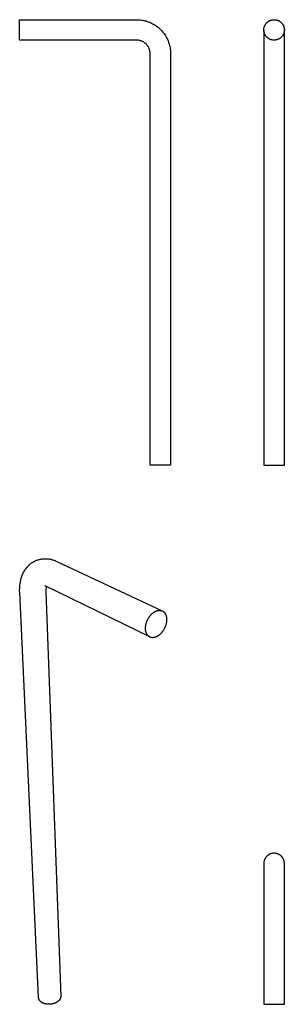
# Model space of a CAD drawing. Units: millimetres. Extents: x -308 to 106, y -754 to 784.
import ezdxf

# ---------------------------------------------------------------- set-up
doc = ezdxf.new("R2010")
doc.units = ezdxf.units.MM
doc.header["$MEASUREMENT"] = 0
doc.layers.add('Default', color=7, linetype='Continuous', true_color=0x000000)

msp = doc.modelspace()

# ---------------------------------------------------------------- linework, layer by layer
at = {"layer": 'Default', "color": 7, "true_color": 0xffffff}
for p, q in [((-307.8, 751.7), (-307.8, 783.7)), ((-307.8, 783.7), (-124.8, 783.7)), ((-124.8, 783.7), (-122.9, 783.7)), ((-122.9, 783.7), (-121.1, 783.6)), ((-121.1, 783.6), (-119.2, 783.4)), ((-119.2, 783.4), (-117.4, 783.2)), ((-117.4, 783.2), (-115.6, 782.9)), ((-115.6, 782.9), (-113.7, 782.6)), ((-113.7, 782.6), (-111.9, 782.1)), ((-111.9, 782.1), (-110.2, 781.7)), ((-110.2, 781.7), (-108.4, 781.1)), ((-108.4, 781.1), (-106.6, 780.5)), ((-106.6, 780.5), (-104.9, 779.9)), ((-104.9, 779.9), (-103.2, 779.1)), ((-103.2, 779.1), (-101.5, 778.4)), ((-101.5, 778.4), (-99.9, 777.5)), ((-99.9, 777.5), (-98.3, 776.6)), ((-98.3, 776.6), (-96.7, 775.7)), ((-96.7, 775.7), (-95.1, 774.7)), ((-95.1, 774.7), (-93.6, 773.6)), ((-93.6, 773.6), (-92.1, 772.5)), ((-92.1, 772.5), (-90.7, 771.3)), ((-90.7, 771.3), (-89.3, 770.1)), ((-89.3, 770.1), (-87.9, 768.8)), ((74.1, 768.7), (74.2, 769.2)), ((74.2, 769.8), (74.3, 770.3)), ((74.2, 769.2), (74.2, 769.8)), ((74.3, 770.3), (74.4, 770.9)), ((74.4, 770.9), (74.5, 771.4)), ((74.5, 771.4), (74.7, 772)), ((74.7, 772), (74.8, 772.5)), ((74.8, 772.5), (75, 773)), ((75, 773), (75.2, 773.5)), ((75.2, 773.5), (75.4, 774.1)), ((75.4, 774.1), (75.6, 774.6)), ((75.6, 774.6), (75.9, 775.1)), ((75.9, 775.1), (76.1, 775.6)), ((76.1, 775.6), (76.4, 776)), ((76.4, 776), (76.7, 776.5)), ((76.7, 776.5), (77, 777)), ((77, 777), (77.4, 777.4)), ((77.4, 777.4), (77.7, 777.8)), ((77.7, 777.8), (78.1, 778.3)), ((78.1, 778.3), (78.4, 778.7)), ((78.4, 778.7), (78.8, 779.1)), ((78.8, 779.1), (79.2, 779.5)), ((79.2, 779.5), (79.6, 779.8)), ((79.6, 779.8), (80.1, 780.2)), ((80.1, 780.2), (80.5, 780.5)), ((80.5, 780.5), (81, 780.9)), ((81, 780.9), (81.4, 781.2)), ((81.4, 781.2), (81.9, 781.5)), ((81.9, 781.5), (82.4, 781.7)), ((82.4, 781.7), (82.9, 782)), ((82.9, 782), (83.4, 782.2)), ((83.4, 782.2), (83.9, 782.5)), ((83.9, 782.5), (84.4, 782.7)), ((84.4, 782.7), (84.9, 782.9)), ((84.9, 782.9), (85.4, 783)), ((85.4, 783), (86, 783.2)), ((86, 783.2), (86.5, 783.3)), ((86.5, 783.3), (87.1, 783.4)), ((87.1, 783.4), (87.6, 783.5)), ((87.6, 783.5), (88.2, 783.6)), ((88.2, 783.6), (88.7, 783.7)), ((88.7, 783.7), (89.3, 783.7)), ((89.3, 783.7), (89.8, 783.7)), ((89.8, 783.7), (90.4, 783.7)), ((90.4, 783.7), (90.9, 783.7)), ((90.9, 783.7), (91.5, 783.7)), ((91.5, 783.7), (92, 783.6)), ((92, 783.6), (92.6, 783.5)), ((92.6, 783.5), (93.1, 783.4)), ((93.1, 783.4), (93.7, 783.3)), ((93.7, 783.3), (94.2, 783.2)), ((94.2, 783.2), (94.7, 783)), ((94.7, 783), (95.3, 782.9)), ((95.3, 782.9), (95.8, 782.7)), ((95.8, 782.7), (96.3, 782.5)), ((96.3, 782.5), (96.8, 782.2)), ((96.8, 782.2), (97.3, 782)), ((97.3, 782), (97.8, 781.7)), ((97.8, 781.7), (98.3, 781.5)), ((98.3, 781.5), (98.8, 781.2)), ((98.8, 781.2), (99.2, 780.9)), ((99.2, 780.9), (99.7, 780.5)), ((99.7, 780.5), (100.1, 780.2)), ((100.1, 780.2), (100.5, 779.8)), ((100.5, 779.8), (101, 779.5)), ((101, 779.5), (101.4, 779.1)), ((101.4, 779.1), (101.7, 778.7)), ((101.7, 778.7), (102.1, 778.3)), ((102.1, 778.3), (102.5, 777.8)), ((102.5, 777.8), (102.8, 777.4)), ((102.8, 777.4), (103.2, 777)), ((103.2, 777), (103.5, 776.5)), ((103.5, 776.5), (103.8, 776)), ((103.8, 776), (104, 775.6)), ((104, 775.6), (104.3, 775.1)), ((104.3, 775.1), (104.6, 774.6)), ((104.6, 774.6), (104.8, 774.1)), ((104.8, 774.1), (105, 773.5)), ((105, 773.5), (105.2, 773)), ((105.2, 773), (105.4, 772.5)), ((105.4, 772.5), (105.5, 772)), ((105.5, 772), (105.7, 771.4)), ((105.7, 771.4), (105.8, 770.9)), ((105.8, 770.9), (105.9, 770.3)), ((105.9, 770.3), (106, 769.8)), ((106, 769.8), (106, 769.2)), ((106, 769.2), (106.1, 768.7)), ((-87.9, 768.8), (-86.6, 767.5)), ((-86.6, 767.5), (-85.4, 766.2)), ((-85.4, 766.2), (-84.2, 764.8)), ((-84.2, 764.8), (-83, 763.3)), ((-83, 763.3), (-81.9, 761.9)), ((-81.9, 761.9), (-80.8, 760.4)), ((-80.8, 760.4), (-79.8, 758.8)), ((-79.8, 758.8), (-78.9, 757.2)), ((-78.9, 757.2), (-78, 755.6)), ((-78, 755.6), (-77.1, 754)), ((-77.1, 754), (-76.3, 752.3)), ((74.1, 768.1), (74.1, 768.7)), ((74.1, 767.6), (74.1, 768.1)), ((74.1, 767), (74.1, 767.6)), ((74.1, 767.5), (74.1, 87.7)), ((74.1, 766.5), (74.1, 767)), ((74.2, 765.9), (74.1, 766.5)), ((74.3, 765.4), (74.2, 765.9)), ((74.4, 764.8), (74.3, 765.4)), ((74.5, 764.3), (74.4, 764.8)), ((74.6, 763.7), (74.5, 764.3)), ((74.7, 763.2), (74.6, 763.7)), ((74.9, 762.7), (74.7, 763.2)), ((75.1, 762.1), (74.9, 762.7)), ((75.3, 761.6), (75.1, 762.1)), ((75.5, 761.1), (75.3, 761.6)), ((75.8, 760.6), (75.5, 761.1)), ((76, 760.1), (75.8, 760.6)), ((76.3, 759.6), (76, 760.1)), ((76.6, 759.2), (76.3, 759.6)), ((76.9, 758.7), (76.6, 759.2)), ((77.2, 758.2), (76.9, 758.7)), ((77.5, 757.8), (77.2, 758.2)), ((77.9, 757.4), (77.5, 757.8)), ((78.3, 757), (77.9, 757.4)), ((78.6, 756.6), (78.3, 757)), ((79, 756.2), (78.6, 756.6)), ((79.4, 755.8), (79, 756.2)), ((79.9, 755.4), (79.4, 755.8)), ((80.3, 755.1), (79.9, 755.4)), ((80.7, 754.7), (80.3, 755.1)), ((81.2, 754.4), (80.7, 754.7)), ((81.7, 754.1), (81.2, 754.4)), ((82.1, 753.8), (81.7, 754.1)), ((82.6, 753.6), (82.1, 753.8)), ((83.1, 753.3), (82.6, 753.6)), ((97.6, 753.6), (97.1, 753.3)), ((98.1, 753.8), (97.6, 753.6)), ((98.5, 754.1), (98.1, 753.8)), ((99, 754.4), (98.5, 754.1)), ((99.5, 754.7), (99, 754.4)), ((99.9, 755.1), (99.5, 754.7)), ((100.3, 755.4), (99.9, 755.1)), ((100.8, 755.8), (100.3, 755.4)), ((101.2, 756.2), (100.8, 755.8)), ((101.6, 756.6), (101.2, 756.2)), ((101.9, 757), (101.6, 756.6)), ((102.3, 757.4), (101.9, 757)), ((102.7, 757.8), (102.3, 757.4)), ((103, 758.2), (102.7, 757.8)), ((103.3, 758.7), (103, 758.2)), ((103.6, 759.2), (103.3, 758.7)), ((103.9, 759.6), (103.6, 759.2)), ((104.2, 760.1), (103.9, 759.6)), ((104.4, 760.6), (104.2, 760.1)), ((104.7, 761.1), (104.4, 760.6)), ((104.9, 761.6), (104.7, 761.1)), ((105.1, 762.1), (104.9, 761.6)), ((105.3, 762.7), (105.1, 762.1)), ((105.4, 763.2), (105.3, 762.7)), ((105.6, 763.7), (105.4, 763.2)), ((105.7, 764.3), (105.6, 763.7)), ((105.8, 764.8), (105.7, 764.3)), ((105.9, 765.4), (105.8, 764.8)), ((106, 765.9), (105.9, 765.4)), ((106.1, 767), (106, 766.5)), ((106, 766.5), (106, 765.9)), ((106.1, 768.7), (106.1, 768.1)), ((106.1, 768.1), (106.1, 767.6)), ((106.1, 767.6), (106.1, 767)), ((106.1, 87.7), (106.1, 767.5)), ((-124.8, 751.7), (-307.8, 751.7)), ((-124, 751.7), (-124.8, 751.7)), ((-123.3, 751.7), (-124, 751.7)), ((-122.6, 751.6), (-123.3, 751.7)), ((-121.8, 751.5), (-122.6, 751.6)), ((-121.1, 751.4), (-121.8, 751.5)), ((-120.4, 751.3), (-121.1, 751.4)), ((-119.7, 751.1), (-120.4, 751.3)), ((-119, 750.9), (-119.7, 751.1)), ((-118.3, 750.7), (-119, 750.9)), ((-117.6, 750.5), (-118.3, 750.7)), ((-116.9, 750.2), (-117.6, 750.5)), ((-116.2, 749.9), (-116.9, 750.2)), ((-115.6, 749.6), (-116.2, 749.9)), ((-114.9, 749.3), (-115.6, 749.6)), ((-114.3, 748.9), (-114.9, 749.3)), ((-113.6, 748.5), (-114.3, 748.9)), ((-113, 748.1), (-113.6, 748.5)), ((-112.4, 747.7), (-113, 748.1)), ((-111.8, 747.3), (-112.4, 747.7)), ((-111.3, 746.8), (-111.8, 747.3)), ((-110.7, 746.3), (-111.3, 746.8)), ((-110.2, 745.8), (-110.7, 746.3)), ((-109.7, 745.3), (-110.2, 745.8)), ((-109.2, 744.8), (-109.7, 745.3)), ((-108.7, 744.2), (-109.2, 744.8)), ((-108.2, 743.6), (-108.7, 744.2)), ((-107.8, 743.1), (-108.2, 743.6)), ((-107.3, 742.5), (-107.8, 743.1)), ((-107, 741.8), (-107.3, 742.5)), ((-106.6, 741.2), (-107, 741.8)), ((-106.2, 740.6), (-106.6, 741.2)), ((-105.9, 739.9), (-106.2, 740.6)), ((-105.6, 739.3), (-105.9, 739.9)), ((-105.3, 738.6), (-105.6, 739.3)), ((-105, 737.9), (-105.3, 738.6)), ((-76.3, 752.3), (-75.6, 750.6)), ((-75.6, 750.6), (-75, 748.8)), ((-75, 748.8), (-74.4, 747.1)), ((-74.4, 747.1), (-73.8, 745.3)), ((-73.8, 745.3), (-73.3, 743.5)), ((-73.3, 743.5), (-72.9, 741.7)), ((-72.9, 741.7), (-72.6, 739.9)), ((-72.6, 739.9), (-72.3, 738.1)), ((83.6, 753.1), (83.1, 753.3)), ((84.1, 752.9), (83.6, 753.1)), ((84.7, 752.7), (84.1, 752.9)), ((85.2, 752.5), (84.7, 752.7)), ((85.7, 752.3), (85.2, 752.5)), ((86.2, 752.2), (85.7, 752.3)), ((86.8, 752.1), (86.2, 752.2)), ((87.3, 752), (86.8, 752.1)), ((87.9, 751.9), (87.3, 752)), ((88.4, 751.8), (87.9, 751.9)), ((89, 751.8), (88.4, 751.8)), ((89.5, 751.7), (89, 751.8)), ((90.1, 751.7), (89.5, 751.7)), ((90.7, 751.7), (90.1, 751.7)), ((91.2, 751.8), (90.7, 751.7)), ((91.8, 751.8), (91.2, 751.8)), ((92.3, 751.9), (91.8, 751.8)), ((92.9, 752), (92.3, 751.9)), ((93.4, 752.1), (92.9, 752)), ((93.9, 752.2), (93.4, 752.1)), ((94.5, 752.3), (93.9, 752.2)), ((95, 752.5), (94.5, 752.3)), ((95.5, 752.7), (95, 752.5)), ((96.1, 752.9), (95.5, 752.7)), ((96.6, 753.1), (96.1, 752.9)), ((97.1, 753.3), (96.6, 753.1)), ((-104.8, 737.2), (-105, 737.9)), ((-104.6, 736.5), (-104.8, 737.2)), ((-104.4, 735.8), (-104.6, 736.5)), ((-104.2, 735.1), (-104.4, 735.8)), ((-104.1, 734.4), (-104.2, 735.1)), ((-104, 733.6), (-104.1, 734.4)), ((-103.9, 732.9), (-104, 733.6)), ((-103.8, 732.2), (-103.9, 732.9)), ((-103.8, 731.4), (-103.8, 732.2)), ((-103.8, 730.7), (-103.8, 731.4)), ((-103.8, 87.7), (-103.8, 730.7)), ((-72.3, 738.1), (-72, 736.3)), ((-72, 736.3), (-71.9, 734.4)), ((-71.9, 734.4), (-71.8, 732.6)), ((-71.8, 732.6), (-71.8, 730.7)), ((-71.8, 730.7), (-71.8, 87.7)), ((-71.8, 87.7), (-103.8, 87.7)), ((74.1, 87.7), (106.1, 87.7)), ((-283.7, -61.6), (-282.6, -61.1)), ((-282.6, -61.1), (-281.4, -60.6)), ((-281.4, -60.6), (-280.3, -60.2)), ((-280.3, -60.2), (-279.1, -59.8)), ((-279.1, -59.8), (-278, -59.5)), ((-278, -59.5), (-276.8, -59.2)), ((-276.8, -59.2), (-275.6, -58.9)), ((-275.6, -58.9), (-274.4, -58.7)), ((-274.4, -58.7), (-273.3, -58.5)), ((-273.3, -58.5), (-272.1, -58.4)), ((-272.1, -58.4), (-270.6, -58.2)), ((-270.6, -58.2), (-269.2, -58.2)), ((-269.2, -58.2), (-267.7, -58.2)), ((-267.7, -58.2), (-266.3, -58.2)), ((-266.3, -58.2), (-264.9, -58.3)), ((-264.9, -58.3), (-263.4, -58.4)), ((-263.4, -58.4), (-262, -58.6)), ((-262, -58.6), (-260.6, -58.8)), ((-260.6, -58.8), (-259.2, -59.1)), ((-259.2, -59.1), (-257.8, -59.5)), ((-257.8, -59.5), (-256.4, -59.8)), ((-256.4, -59.8), (-255, -60.3)), ((-255, -60.3), (-253.7, -60.7)), ((-253.7, -60.7), (-252.3, -61.2)), ((-252.3, -61.2), (-251, -61.8)), ((-300.4, -77.2), (-299.5, -75.8)), ((-299.5, -75.8), (-298.7, -74.5)), ((-298.7, -74.5), (-297.7, -73.3)), ((-297.7, -73.3), (-296.8, -72)), ((-296.8, -72), (-295.8, -70.8)), ((-295.8, -70.8), (-294.7, -69.6)), ((-294.7, -69.6), (-293.8, -68.7)), ((-293.8, -68.7), (-293, -67.9)), ((-293, -67.9), (-292, -67)), ((-292, -67), (-291.1, -66.2)), ((-291.1, -66.2), (-290.1, -65.5)), ((-290.1, -65.5), (-289.1, -64.7)), ((-289.1, -64.7), (-288.1, -64.1)), ((-288.1, -64.1), (-287, -63.4)), ((-287, -63.4), (-285.9, -62.8)), ((-285.9, -62.8), (-284.8, -62.2)), ((-284.8, -62.2), (-283.7, -61.6)), ((-251, -61.8), (-249.7, -62.4)), ((-249.7, -62.4), (-84.9, -139.6)), ((-306.3, -92.7), (-306, -91.5)), ((-306, -91.5), (-305.7, -90.2)), ((-305.7, -90.2), (-305.3, -88.7)), ((-305.3, -88.7), (-304.9, -87.2)), ((-304.9, -87.2), (-304.4, -85.7)), ((-304.4, -85.7), (-303.8, -84.2)), ((-303.8, -84.2), (-303.2, -82.8)), ((-303.2, -82.8), (-302.6, -81.3)), ((-302.6, -81.3), (-301.9, -79.9)), ((-301.9, -79.9), (-301.1, -78.5)), ((-301.1, -78.5), (-300.4, -77.2)), ((-307.8, -106.6), (-307.7, -104.2)), ((-307.8, -108.9), (-307.8, -106.6)), ((-307.7, -104.2), (-307.6, -101.9)), ((-307.6, -101.9), (-307.4, -99.6)), ((-307.4, -99.6), (-307.1, -97.3)), ((-307.1, -97.3), (-306.7, -95)), ((-306.7, -95), (-306.3, -92.7)), ((-267.7, -100.4), (-268.6, -100)), ((-104.4, -180.4), (-267.7, -100.4)), ((-266.5, -104.7), (-266.6, -105.7)), ((-266.6, -105.7), (-266.6, -106.7)), ((-266.6, -106.7), (-266.6, -107.7)), ((-266.3, -103.7), (-266.5, -104.7)), ((-266.2, -102.7), (-266.3, -103.7)), ((-266.1, -102.2), (-266.2, -102.7)), ((-266, -101.8), (-266.1, -102.2)), ((-265.9, -101.3), (-266, -101.8)), ((-307.7, -111.2), (-307.8, -108.9)), ((-278.3, -743.5), (-307.7, -111.2)), ((-266.6, -107.7), (-266.6, -108.7)), ((-266.6, -108.7), (-266.6, -109.7)), ((-266.6, -109.7), (-243.6, -741.5)), ((-108.2, -154.7), (-107.7, -153.7)), ((-107.7, -153.7), (-107.2, -152.6)), ((-107.2, -152.6), (-106.6, -151.6)), ((-106.6, -151.6), (-106, -150.6)), ((-106, -150.6), (-105.4, -149.6)), ((-105.4, -149.6), (-105.1, -149.1)), ((-105.1, -149.1), (-104.8, -148.6)), ((-104.8, -148.6), (-104.4, -148.2)), ((-104.4, -148.2), (-104.1, -147.7)), ((-104.1, -147.7), (-103.7, -147.3)), ((-103.7, -147.3), (-103.4, -146.8)), ((-103.4, -146.8), (-103, -146.4)), ((-103, -146.4), (-102.6, -146)), ((-102.6, -146), (-102.3, -145.6)), ((-102.3, -145.6), (-101.9, -145.2)), ((-101.9, -145.2), (-101.5, -144.8)), ((-101.5, -144.8), (-101.1, -144.4)), ((-101.1, -144.4), (-100.8, -144.1)), ((-100.8, -144.1), (-100.4, -143.7)), ((-100.4, -143.7), (-100, -143.4)), ((-100, -143.4), (-99.6, -143.1)), ((-99.6, -143.1), (-99.2, -142.8)), ((-99.2, -142.8), (-98.8, -142.5)), ((-98.8, -142.5), (-98.4, -142.2)), ((-98.4, -142.2), (-98.1, -141.9)), ((-98.1, -141.9), (-97.7, -141.6)), ((-97.7, -141.6), (-97.3, -141.4)), ((-97.3, -141.4), (-96.9, -141.1)), ((-96.9, -141.1), (-96.5, -140.9)), ((-96.5, -140.9), (-96.1, -140.7)), ((-96.1, -140.7), (-95.8, -140.5)), ((-95.8, -140.5), (-95.4, -140.3)), ((-95.4, -140.3), (-95, -140.1)), ((-95, -140.1), (-94.6, -140)), ((-94.6, -140), (-94.3, -139.8)), ((-94.3, -139.8), (-93.9, -139.7)), ((-93.9, -139.7), (-93.5, -139.5)), ((-93.5, -139.5), (-93.1, -139.4)), ((-93.1, -139.4), (-92.8, -139.3)), ((-92.8, -139.3), (-92.4, -139.2)), ((-92.4, -139.2), (-92, -139.1)), ((-92, -139.1), (-91.6, -139)), ((-91.6, -139), (-91.3, -138.9)), ((-91.3, -138.9), (-90.9, -138.9)), ((-90.9, -138.9), (-90.5, -138.8)), ((-90.5, -138.8), (-90.1, -138.8)), ((-90.1, -138.8), (-89.7, -138.8)), ((-89.7, -138.8), (-89.3, -138.7)), ((-89.3, -138.7), (-88.9, -138.7)), ((-88.9, -138.7), (-88.6, -138.8)), ((-88.6, -138.8), (-88.4, -138.8)), ((-88.4, -138.8), (-88.2, -138.8)), ((-88.2, -138.8), (-88, -138.8)), ((-88, -138.8), (-87.8, -138.8)), ((-87.8, -138.8), (-87.6, -138.8)), ((-87.6, -138.8), (-87.4, -138.9)), ((-87.4, -138.9), (-87.2, -138.9)), ((-87.2, -138.9), (-87.1, -138.9)), ((-87.1, -138.9), (-86.9, -139)), ((-86.9, -139), (-86.7, -139)), ((-86.7, -139), (-86.5, -139.1)), ((-86.5, -139.1), (-86.3, -139.1)), ((-86.3, -139.1), (-86.1, -139.2)), ((-86.1, -139.2), (-86, -139.2)), ((-86, -139.2), (-85.8, -139.3)), ((-85.8, -139.3), (-85.6, -139.3)), ((-85.6, -139.3), (-85.4, -139.4)), ((-85.4, -139.4), (-85.3, -139.5)), ((-85.3, -139.5), (-85.1, -139.5)), ((-85.1, -139.5), (-84.9, -139.6)), ((-84.9, -139.6), (-84.7, -139.7)), ((-84.7, -139.7), (-84.6, -139.8)), ((-84.6, -139.8), (-84.4, -139.9)), ((-84.4, -139.9), (-84.2, -140)), ((-84.2, -140), (-84.1, -140.1)), ((-84.1, -140.1), (-83.9, -140.2)), ((-83.9, -140.2), (-83.7, -140.3)), ((-83.7, -140.3), (-83.6, -140.4)), ((-83.6, -140.4), (-83.4, -140.5)), ((-83.4, -140.5), (-83.3, -140.6)), ((-83.3, -140.6), (-83.1, -140.7)), ((-83.1, -140.7), (-82.9, -140.8)), ((-82.9, -140.8), (-82.8, -140.9)), ((-82.8, -140.9), (-82.6, -141)), ((-82.6, -141), (-82.5, -141.2)), ((-82.5, -141.2), (-82.4, -141.3)), ((-82.4, -141.3), (-82.2, -141.4)), ((-82.2, -141.4), (-82.1, -141.6)), ((-82.1, -141.6), (-81.9, -141.7)), ((-81.9, -141.7), (-81.8, -141.9)), ((-81.8, -141.9), (-81.7, -142)), ((-81.7, -142), (-81.5, -142.1)), ((-81.5, -142.1), (-81.4, -142.3)), ((-81.4, -142.3), (-81.3, -142.5)), ((-81.3, -142.5), (-81.1, -142.6)), ((-81.1, -142.6), (-81, -142.8)), ((-81, -142.8), (-80.8, -143.1)), ((-80.8, -143.1), (-80.5, -143.4)), ((-80.5, -143.4), (-80.3, -143.8)), ((-80.3, -143.8), (-80.1, -144.1)), ((-80.1, -144.1), (-79.9, -144.5)), ((-79.9, -144.5), (-79.7, -144.9)), ((-79.7, -144.9), (-79.5, -145.2)), ((-79.5, -145.2), (-79.4, -145.6)), ((-79.4, -145.6), (-79.2, -146)), ((-79.2, -146), (-79.1, -146.4)), ((-79.1, -146.4), (-78.9, -146.8)), ((-78.9, -146.8), (-78.8, -147.3)), ((-78.8, -147.3), (-78.7, -147.7)), ((-78.7, -147.7), (-78.6, -148.1)), ((-78.6, -148.1), (-78.5, -148.5)), ((-78.5, -148.5), (-78.4, -149)), ((-78.4, -149), (-78.3, -149.4)), ((-78.3, -149.4), (-78.2, -149.8)), ((-78.2, -149.8), (-78.2, -150.3)), ((-78.2, -150.3), (-78.1, -150.7)), ((-78.1, -150.7), (-78.1, -151.2)), ((-78.1, -151.2), (-78, -151.6)), ((-78, -151.6), (-78, -152.1)), ((-78, -152.1), (-78, -152.5)), ((-78, -152.5), (-78, -153)), ((-78, -153), (-78, -153.4)), ((-78, -153.4), (-78, -153.9)), ((-111, -166.6), (-110.9, -166.1)), ((-111, -167), (-111, -166.6)), ((-111, -167.5), (-111, -167)), ((-110.9, -167.9), (-111, -167.5)), ((-110.9, -164.7), (-110.8, -164.2)), ((-110.9, -165.2), (-110.9, -164.7)), ((-110.9, -165.6), (-110.9, -165.2)), ((-110.9, -166.1), (-110.9, -165.6)), ((-110.9, -168.4), (-110.9, -167.9)), ((-110.9, -168.8), (-110.9, -168.4)), ((-110.9, -169.3), (-110.9, -168.8)), ((-110.8, -164.2), (-110.7, -163.2)), ((-110.7, -163.2), (-110.5, -162.2)), ((-110.5, -162.2), (-110.3, -161.1)), ((-110.3, -161.1), (-110.1, -160.1)), ((-110.1, -160.1), (-109.8, -159)), ((-109.8, -159), (-109.4, -158)), ((-109.4, -158), (-109.1, -156.9)), ((-109.1, -156.9), (-108.7, -155.8)), ((-108.7, -155.8), (-108.2, -154.7)), ((-82.3, -168.6), (-82.9, -169.6)), ((-81.7, -167.6), (-82.3, -168.6)), ((-81.2, -166.6), (-81.7, -167.6)), ((-80.7, -165.5), (-81.2, -166.6)), ((-80.3, -164.5), (-80.7, -165.5)), ((-79.9, -163.4), (-80.3, -164.5)), ((-79.5, -162.3), (-79.9, -163.4)), ((-79.2, -161.3), (-79.5, -162.3)), ((-78.9, -160.2), (-79.2, -161.3)), ((-78.7, -159.2), (-78.9, -160.2)), ((-78.5, -158.2), (-78.7, -159.2)), ((-78.3, -157.2), (-78.5, -158.2)), ((-78.2, -156.2), (-78.3, -157.2)), ((-78.1, -155.2), (-78.2, -156.2)), ((-78, -154.8), (-78.1, -155.2)), ((-78, -153.9), (-78, -154.3)), ((-78, -154.3), (-78, -154.8)), ((-110.8, -169.7), (-110.9, -169.3)), ((-110.8, -170.1), (-110.8, -169.7)), ((-110.7, -170.6), (-110.8, -170.1)), ((-110.6, -171), (-110.7, -170.6)), ((-110.5, -171.5), (-110.6, -171)), ((-110.4, -171.9), (-110.5, -171.5)), ((-110.3, -172.3), (-110.4, -171.9)), ((-110.2, -172.8), (-110.3, -172.3)), ((-110.1, -173.2), (-110.2, -172.8)), ((-109.9, -173.6), (-110.1, -173.2)), ((-109.8, -174), (-109.9, -173.6)), ((-109.6, -174.4), (-109.8, -174)), ((-109.5, -174.8), (-109.6, -174.4)), ((-109.3, -175.2), (-109.5, -174.8)), ((-109.1, -175.6), (-109.3, -175.2)), ((-108.9, -175.9), (-109.1, -175.6)), ((-108.7, -176.3), (-108.9, -175.9)), ((-108.5, -176.6), (-108.7, -176.3)), ((-108.3, -177), (-108.5, -176.6)), ((-108, -177.3), (-108.3, -177)), ((-107.8, -177.6), (-108, -177.3)), ((-107.7, -177.8), (-107.8, -177.6)), ((-107.5, -177.9), (-107.7, -177.8)), ((-107.4, -178.1), (-107.5, -177.9)), ((-107.3, -178.2), (-107.4, -178.1)), ((-107.1, -178.4), (-107.3, -178.2)), ((-107, -178.5), (-107.1, -178.4)), ((-106.9, -178.7), (-107, -178.5)), ((-106.7, -178.8), (-106.9, -178.7)), ((-106.6, -178.9), (-106.7, -178.8)), ((-106.4, -179.1), (-106.6, -178.9)), ((-106.3, -179.2), (-106.4, -179.1)), ((-106.1, -179.3), (-106.3, -179.2)), ((-106, -179.4), (-106.1, -179.3)), ((-105.8, -179.5), (-106, -179.4)), ((-105.7, -179.7), (-105.8, -179.5)), ((-105.5, -179.8), (-105.7, -179.7)), ((-105.3, -179.9), (-105.5, -179.8)), ((-105.2, -180), (-105.3, -179.9)), ((-105, -180.1), (-105.2, -180)), ((-104.9, -180.2), (-105, -180.1)), ((-104.7, -180.3), (-104.9, -180.2)), ((-104.5, -180.4), (-104.7, -180.3)), ((-104.4, -180.4), (-104.5, -180.4)), ((-104.2, -180.5), (-104.4, -180.4)), ((-104, -180.6), (-104.2, -180.5)), ((-103.8, -180.7), (-104, -180.6)), ((-103.7, -180.8), (-103.8, -180.7)), ((-103.5, -180.8), (-103.7, -180.8)), ((-103.3, -180.9), (-103.5, -180.8)), ((-103.1, -180.9), (-103.3, -180.9)), ((-102.9, -181), (-103.1, -180.9)), ((-102.8, -181.1), (-102.9, -181)), ((-102.6, -181.1), (-102.8, -181.1)), ((-102.4, -181.2), (-102.6, -181.1)), ((-102.2, -181.2), (-102.4, -181.2)), ((-102, -181.2), (-102.2, -181.2)), ((-101.9, -181.3), (-102, -181.2)), ((-101.7, -181.3), (-101.9, -181.3)), ((-101.5, -181.3), (-101.7, -181.3)), ((-101.3, -181.4), (-101.5, -181.3)), ((-101.1, -181.4), (-101.3, -181.4)), ((-100.9, -181.4), (-101.1, -181.4)), ((-100.7, -181.4), (-100.9, -181.4)), ((-100.5, -181.4), (-100.7, -181.4)), ((-100.2, -181.5), (-100.5, -181.4)), ((-99.8, -181.5), (-100.2, -181.5)), ((-99.4, -181.5), (-99.8, -181.5)), ((-99, -181.4), (-99.4, -181.5)), ((-98.6, -181.4), (-99, -181.4)), ((-98.2, -181.4), (-98.6, -181.4)), ((-97.9, -181.3), (-98.2, -181.4)), ((-97.5, -181.2), (-97.9, -181.3)), ((-97.1, -181.2), (-97.5, -181.2)), ((-96.7, -181.1), (-97.1, -181.2)), ((-96.3, -181), (-96.7, -181.1)), ((-96, -180.9), (-96.3, -181)), ((-95.6, -180.7), (-96, -180.9)), ((-95.2, -180.6), (-95.6, -180.7)), ((-94.9, -180.5), (-95.2, -180.6)), ((-94.5, -180.3), (-94.9, -180.5)), ((-94.1, -180.2), (-94.5, -180.3)), ((-93.8, -180), (-94.1, -180.2)), ((-93.4, -179.8), (-93.8, -180)), ((-93, -179.6), (-93.4, -179.8)), ((-92.6, -179.4), (-93, -179.6)), ((-92.3, -179.2), (-92.6, -179.4)), ((-91.9, -179), (-92.3, -179.2)), ((-91.5, -178.7), (-91.9, -179)), ((-91.1, -178.5), (-91.5, -178.7)), ((-90.7, -178.2), (-91.1, -178.5)), ((-90.4, -177.9), (-90.7, -178.2)), ((-90, -177.7), (-90.4, -177.9)), ((-89.6, -177.4), (-90, -177.7)), ((-89.2, -177), (-89.6, -177.4)), ((-88.8, -176.7), (-89.2, -177)), ((-88.5, -176.4), (-88.8, -176.7)), ((-88.1, -176), (-88.5, -176.4)), ((-87.7, -175.7), (-88.1, -176)), ((-87.3, -175.3), (-87.7, -175.7)), ((-87, -174.9), (-87.3, -175.3)), ((-86.6, -174.5), (-87, -174.9)), ((-86.2, -174.1), (-86.6, -174.5)), ((-85.9, -173.7), (-86.2, -174.1)), ((-85.5, -173.3), (-85.9, -173.7)), ((-85.2, -172.9), (-85.5, -173.3)), ((-84.8, -172.4), (-85.2, -172.9)), ((-84.5, -172), (-84.8, -172.4)), ((-84.2, -171.5), (-84.5, -172)), ((-83.5, -170.6), (-84.2, -171.5)), ((-82.9, -169.6), (-83.5, -170.6)), ((79, -522.6), (78.6, -523)), ((79.4, -522.2), (79, -522.6)), ((79.8, -521.9), (79.4, -522.2)), ((80.2, -521.5), (79.8, -521.9)), ((80.7, -521.2), (80.2, -521.5)), ((81.1, -520.9), (80.7, -521.2)), ((81.6, -520.6), (81.1, -520.9)), ((82.1, -520.3), (81.6, -520.6)), ((82.6, -520), (82.1, -520.3)), ((83.1, -519.8), (82.6, -520)), ((83.6, -519.5), (83.1, -519.8)), ((84.1, -519.3), (83.6, -519.5)), ((84.6, -519.1), (84.1, -519.3)), ((85.2, -518.9), (84.6, -519.1)), ((85.7, -518.8), (85.2, -518.9)), ((86.2, -518.6), (85.7, -518.8)), ((86.8, -518.5), (86.2, -518.6)), ((87.3, -518.4), (86.8, -518.5)), ((87.9, -518.3), (87.3, -518.4)), ((88.4, -518.2), (87.9, -518.3)), ((89, -518.2), (88.4, -518.2)), ((89.5, -518.1), (89, -518.2)), ((90.1, -518.1), (89.5, -518.1)), ((90.7, -518.1), (90.1, -518.1)), ((91.2, -518.2), (90.7, -518.1)), ((91.8, -518.2), (91.2, -518.2)), ((92.3, -518.3), (91.8, -518.2)), ((92.9, -518.4), (92.3, -518.3)), ((93.4, -518.5), (92.9, -518.4)), ((94, -518.6), (93.4, -518.5)), ((94.5, -518.8), (94, -518.6)), ((95, -518.9), (94.5, -518.8)), ((95.6, -519.1), (95, -518.9)), ((96.1, -519.3), (95.6, -519.1)), ((96.6, -519.5), (96.1, -519.3)), ((97.1, -519.8), (96.6, -519.5)), ((97.6, -520), (97.1, -519.8)), ((98.1, -520.3), (97.6, -520)), ((98.6, -520.6), (98.1, -520.3)), ((99, -520.9), (98.6, -520.6)), ((99.5, -521.2), (99, -520.9)), ((99.9, -521.5), (99.5, -521.2)), ((100.4, -521.9), (99.9, -521.5)), ((100.8, -522.2), (100.4, -521.9)), ((101.2, -522.6), (100.8, -522.2)), ((101.6, -523), (101.2, -522.6)), ((74.2, -532.5), (74.1, -533)), ((74.1, -533), (74.1, -533.6)), ((74.1, -533.6), (74.1, -534.1)), ((74.1, -534.1), (74.1, -754.1)), ((74.3, -531.9), (74.2, -532.5)), ((74.4, -530.8), (74.3, -531.4)), ((74.3, -531.4), (74.3, -531.9)), ((74.6, -530.3), (74.4, -530.8)), ((74.7, -529.7), (74.6, -530.3)), ((74.9, -529.2), (74.7, -529.7)), ((75.1, -528.7), (74.9, -529.2)), ((75.3, -528.1), (75.1, -528.7)), ((75.5, -527.6), (75.3, -528.1)), ((75.7, -527.1), (75.5, -527.6)), ((76, -526.6), (75.7, -527.1)), ((76.2, -526.1), (76, -526.6)), ((76.5, -525.7), (76.2, -526.1)), ((76.8, -525.2), (76.5, -525.7)), ((77.2, -524.7), (76.8, -525.2)), ((77.5, -524.3), (77.2, -524.7)), ((77.8, -523.9), (77.5, -524.3)), ((78.2, -523.4), (77.8, -523.9)), ((78.6, -523), (78.2, -523.4)), ((102, -523.4), (101.6, -523)), ((102.4, -523.9), (102, -523.4)), ((102.7, -524.3), (102.4, -523.9)), ((103, -524.7), (102.7, -524.3)), ((103.4, -525.2), (103, -524.7)), ((103.7, -525.7), (103.4, -525.2)), ((104, -526.1), (103.7, -525.7)), ((104.2, -526.6), (104, -526.1)), ((104.5, -527.1), (104.2, -526.6)), ((104.7, -527.6), (104.5, -527.1)), ((104.9, -528.1), (104.7, -527.6)), ((105.1, -528.7), (104.9, -528.1)), ((105.3, -529.2), (105.1, -528.7)), ((105.5, -529.7), (105.3, -529.2)), ((105.6, -530.3), (105.5, -529.7)), ((105.7, -530.8), (105.6, -530.3)), ((105.9, -531.4), (105.7, -530.8)), ((105.9, -531.9), (105.9, -531.4)), ((106, -532.5), (105.9, -531.9)), ((106.1, -533), (106, -532.5)), ((106.1, -533.6), (106.1, -533)), ((106.1, -534.1), (106.1, -533.6)), ((106.1, -571.1), (106.1, -534.1)), ((106.1, -754.1), (106.1, -571.1)), ((-278.2, -743.8), (-278.3, -743.5)), ((-278.2, -744.1), (-278.2, -743.8)), ((-278.1, -744.4), (-278.2, -744.1)), ((-278.1, -744.7), (-278.1, -744.4)), ((-278, -745), (-278.1, -744.7)), ((-277.9, -745.4), (-278, -745)), ((-277.8, -745.7), (-277.9, -745.4)), ((-277.7, -746), (-277.8, -745.7)), ((-277.6, -746.3), (-277.7, -746)), ((-277.4, -746.6), (-277.6, -746.3)), ((-277.3, -746.9), (-277.4, -746.6)), ((-277.2, -747.2), (-277.3, -746.9)), ((-277, -747.4), (-277.2, -747.2)), ((-276.8, -747.7), (-277, -747.4)), ((-276.7, -748), (-276.8, -747.7)), ((-276.5, -748.3), (-276.7, -748)), ((-276.3, -748.5), (-276.5, -748.3)), ((-276.1, -748.8), (-276.3, -748.5)), ((-275.8, -749), (-276.1, -748.8)), ((-275.6, -749.2), (-275.8, -749)), ((-275.4, -749.5), (-275.6, -749.2)), ((-275.2, -749.7), (-275.4, -749.5)), ((-274.9, -749.9), (-275.2, -749.7)), ((-274.7, -750.1), (-274.9, -749.9)), ((-274.4, -750.3), (-274.7, -750.1)), ((-274.2, -750.5), (-274.4, -750.3)), ((-273.9, -750.7), (-274.2, -750.5)), ((-273.6, -750.9), (-273.9, -750.7)), ((-273.4, -751.1), (-273.6, -750.9)), ((-273.1, -751.2), (-273.4, -751.1)), ((-272.8, -751.4), (-273.1, -751.2)), ((-272.5, -751.6), (-272.8, -751.4)), ((-272.2, -751.8), (-272.5, -751.6)), ((-271.9, -751.9), (-272.2, -751.8)), ((-271.5, -752.1), (-271.9, -751.9)), ((-271.2, -752.2), (-271.5, -752.1)), ((-270.9, -752.4), (-271.2, -752.2)), ((-270.5, -752.5), (-270.9, -752.4)), ((-270.1, -752.7), (-270.5, -752.5)), ((-269.8, -752.8), (-270.1, -752.7)), ((-269.4, -753), (-269.8, -752.8)), ((-269, -753.1), (-269.4, -753)), ((-268.6, -753.2), (-269, -753.1)), ((-268.2, -753.3), (-268.6, -753.2)), ((-267.8, -753.4), (-268.2, -753.3)), ((-267.4, -753.5), (-267.8, -753.4)), ((-267, -753.6), (-267.4, -753.5)), ((-256.4, -753.5), (-257.3, -753.7)), ((-255.6, -753.4), (-256.4, -753.5)), ((-255.2, -753.2), (-255.6, -753.4)), ((-254.8, -753.1), (-255.2, -753.2)), ((-254.4, -753), (-254.8, -753.1)), ((-254, -752.9), (-254.4, -753)), ((-253.6, -752.7), (-254, -752.9)), ((-253.2, -752.6), (-253.6, -752.7)), ((-252.9, -752.5), (-253.2, -752.6)), ((-252.5, -752.3), (-252.9, -752.5)), ((-252.1, -752.2), (-252.5, -752.3)), ((-251.8, -752), (-252.1, -752.2)), ((-251.4, -751.9), (-251.8, -752)), ((-251.1, -751.7), (-251.4, -751.9)), ((-250.8, -751.5), (-251.1, -751.7)), ((-250.5, -751.4), (-250.8, -751.5)), ((-250.2, -751.2), (-250.5, -751.4)), ((-249.9, -751), (-250.2, -751.2)), ((-249.5, -750.8), (-249.9, -751)), ((-249.2, -750.6), (-249.5, -750.8)), ((-248.9, -750.4), (-249.2, -750.6)), ((-248.5, -750.1), (-248.9, -750.4)), ((-248.2, -749.9), (-248.5, -750.1)), ((-247.9, -749.7), (-248.2, -749.9)), ((-247.6, -749.4), (-247.9, -749.7)), ((-247.3, -749.1), (-247.6, -749.4)), ((-247, -748.9), (-247.3, -749.1)), ((-246.7, -748.6), (-247, -748.9)), ((-246.5, -748.3), (-246.7, -748.6)), ((-246.2, -748), (-246.5, -748.3)), ((-246, -747.8), (-246.2, -748)), ((-245.7, -747.5), (-246, -747.8)), ((-245.5, -747.2), (-245.7, -747.5)), ((-245.3, -746.8), (-245.5, -747.2)), ((-245, -746.5), (-245.3, -746.8)), ((-244.9, -746.4), (-245, -746.5)), ((-244.8, -746.1), (-244.9, -746.2)), ((-244.9, -746.2), (-244.9, -746.4)), ((-244.7, -745.9), (-244.8, -746.1)), ((-244.6, -745.7), (-244.7, -745.9)), ((-244.5, -745.6), (-244.6, -745.7)), ((-244.4, -745.4), (-244.5, -745.6)), ((-244.3, -745.2), (-244.4, -745.4)), ((-244.2, -744.9), (-244.3, -745.1)), ((-244.3, -745.1), (-244.3, -745.2)), ((-244.1, -744.7), (-244.2, -744.9)), ((-244, -744.4), (-244.1, -744.6)), ((-244.1, -744.6), (-244.1, -744.7)), ((-243.9, -744), (-244, -744.2)), ((-244, -744.2), (-244, -744.4)), ((-243.8, -743.7), (-243.9, -743.9)), ((-243.9, -743.9), (-243.9, -744)), ((-243.7, -743.4), (-243.8, -743.5)), ((-243.8, -743.5), (-243.8, -743.7)), ((-243.6, -742.8), (-243.7, -743)), ((-243.7, -743), (-243.7, -743.2)), ((-243.7, -743.2), (-243.7, -743.4)), ((-243.6, -741.5), (-243.6, -741.6)), ((-243.6, -741.6), (-243.6, -741.8)), ((-243.6, -741.8), (-243.6, -742)), ((-243.6, -742), (-243.6, -742.1)), ((-243.6, -742.1), (-243.6, -742.3)), ((-243.6, -742.3), (-243.6, -742.5)), ((-243.6, -742.5), (-243.6, -742.7)), ((-243.6, -742.7), (-243.6, -742.8)), ((-266.6, -753.7), (-267, -753.6)), ((-266.2, -753.8), (-266.6, -753.7)), ((-265.7, -753.8), (-266.2, -753.8)), ((-265.3, -753.9), (-265.7, -753.8)), ((-264.9, -754), (-265.3, -753.9)), ((-264.4, -754), (-264.9, -754)), ((-264, -754.1), (-264.4, -754)), ((-263.5, -754.1), (-264, -754.1)), ((-263.1, -754.1), (-263.5, -754.1)), ((-262.6, -754.1), (-263.1, -754.1)), ((-262.2, -754.1), (-262.6, -754.1)), ((-261.7, -754.1), (-262.2, -754.1)), ((-261.3, -754.1), (-261.7, -754.1)), ((-260.8, -754.1), (-261.3, -754.1)), ((-260.4, -754.1), (-260.8, -754.1)), ((-259.9, -754.1), (-260.4, -754.1)), ((-259, -754), (-259.9, -754.1)), ((-258.2, -753.9), (-259, -754)), ((-257.3, -753.7), (-258.2, -753.9)), ((74.1, -754.1), (106.1, -754.1))]:
    msp.add_line(p, q, dxfattribs=at)

doc.saveas('drawing.dxf')
